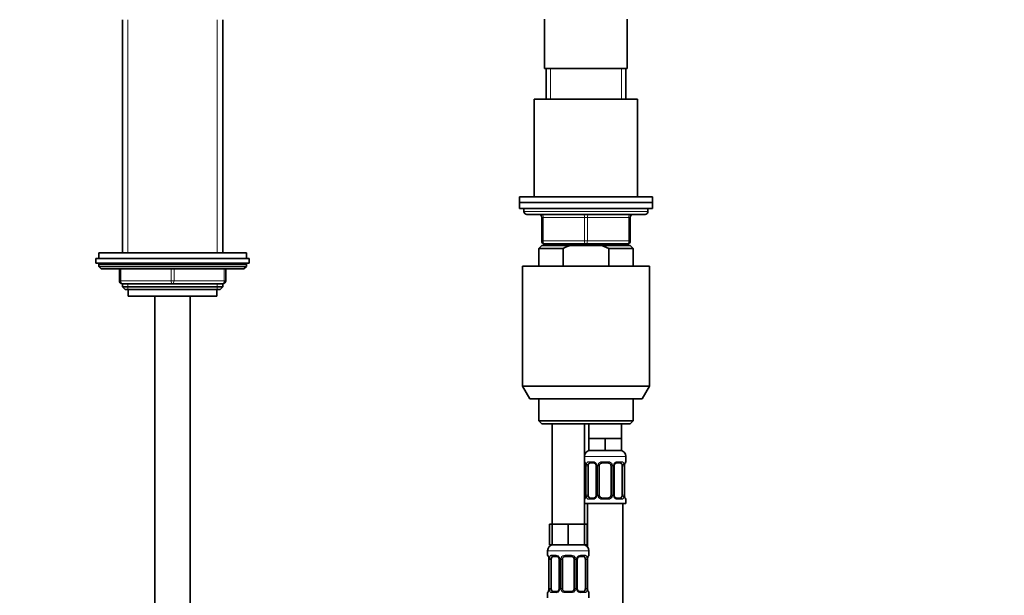
# Model space of a CAD drawing. Units: millimetres. Extents: x 0 to 2426, y 0 to 2743.
# Drawn here: x 1093 to 1426, y 2009 to 2204 of the extents above; entities that cross this region are included whole.
import ezdxf
from ezdxf import colors
from ezdxf.entities.mleader import LeaderData, LeaderLine
from ezdxf.math import Vec2, Vec3

# ---------------------------------------------------------------- set-up
doc = ezdxf.new("R2010")
doc.units = ezdxf.units.MM
doc.layers.add('DV1_Défaut', color=7, linetype='Continuous')
doc.layers.add('Défaut', color=7, linetype='Continuous')

# ---------------------------------------------------------------- blocks, each defined once
blk = doc.blocks.new('_DOT')
at = {"color": 0}
blk.add_line((0, 0), (-1, 0), dxfattribs=at)
at = {"color": 0, "const_width": 0.333}
blk.add_lwpolyline([(-0.1665, 0, 1), (0.1665, 0, 1)], format="xyb", close=True, dxfattribs=at)
blk = doc.blocks.new('SE')
at = {"layer": 'DV1_Défaut', "color": 7, "linetype": 'Continuous', "lineweight": 35}
for p, q in [((1270.33, 2203.95), (1270.33, 2187.26)), ((1298.33, 2187.26), (1298.33, 2203.95)), ((1127.33, 2203.76), (1127.33, 2124.76)), ((1161.33, 2124.76), (1161.33, 2203.76)), ((1270.33, 2187.26), (1298.33, 2187.26)), ((1270.83, 2187.26), (1270.83, 2176.76)), ((1270.83, 2187.26), (1272.28, 2187.26)), ((1297.83, 2187.26), (1296.39, 2187.26)), ((1297.83, 2176.76), (1297.83, 2187.26)), ((1301.83, 2176.76), (1266.83, 2176.76)), ((1266.83, 2176.76), (1266.83, 2143.76)), ((1301.83, 2143.76), (1301.83, 2176.76)), ((1306.83, 2143.76), (1261.83, 2143.76)), ((1261.83, 2143.76), (1261.83, 2141.76)), ((1261.83, 2141.76), (1306.83, 2141.76)), ((1261.83, 2141.76), (1261.83, 2139.76)), ((1306.83, 2141.76), (1261.83, 2141.76)), ((1306.83, 2141.76), (1306.83, 2143.76)), ((1306.83, 2139.76), (1306.83, 2141.76)), ((1261.83, 2139.76), (1306.83, 2139.76)), ((1263.33, 2139.76), (1263.33, 2138.76)), ((1264.33, 2137.76), (1304.33, 2137.76)), ((1305.33, 2138.76), (1305.33, 2139.76)), ((1269.33, 2128.76), (1269.33, 2136.76)), ((1299.33, 2136.76), (1299.33, 2128.76)), ((1269.33, 2127.26), (1268.33, 2126.26)), ((1269.33, 2127.26), (1278.95, 2127.26)), ((1284.33, 2127.76), (1270.33, 2127.76)), ((1270.83, 2127.76), (1270.83, 2127.26)), ((1289.72, 2127.26), (1278.95, 2127.26)), ((1298.33, 2127.76), (1284.33, 2127.76)), ((1299.33, 2127.26), (1289.72, 2127.26)), ((1292.08, 2126.26), (1289.72, 2127.26)), ((1297.83, 2127.26), (1297.83, 2127.76)), ((1300.33, 2126.26), (1299.33, 2127.26)), ((1169.33, 2124.76), (1119.33, 2124.76)), ((1119.33, 2124.76), (1119.33, 2122.76)), ((1169.33, 2122.76), (1169.33, 2124.76)), ((1268.33, 2126.26), (1276.59, 2126.26)), ((1268.33, 2126.26), (1268.33, 2120.26)), ((1276.59, 2126.26), (1276.59, 2120.26)), ((1300.33, 2126.26), (1292.08, 2126.26)), ((1292.08, 2120.26), (1292.08, 2126.26)), ((1300.33, 2120.26), (1300.33, 2126.26)), ((1118.33, 2122.76), (1170.33, 2122.76)), ((1118.33, 2122.76), (1118.33, 2121.26)), ((1118.33, 2121.26), (1170.33, 2121.26)), ((1119.33, 2120.76), (1119.33, 2120.1)), ((1169.33, 2120.1), (1169.33, 2120.76)), ((1170.33, 2121.26), (1170.33, 2122.76)), ((1169.33, 2120.1), (1119.33, 2120.1)), ((1119.33, 2120.1), (1120.18, 2119.26)), ((1168.49, 2119.26), (1120.18, 2119.26)), ((1126.33, 2115.26), (1126.33, 2119.26)), ((1162.33, 2119.26), (1162.33, 2115.26)), ((1168.49, 2119.26), (1169.33, 2120.1)), ((1262.83, 2120.26), (1305.83, 2120.26)), ((1262.83, 2120.26), (1262.83, 2079.59)), ((1305.83, 2079.59), (1305.83, 2120.26)), ((1127.33, 2114.26), (1127.33, 2113.16)), ((1144.33, 2114.26), (1127.33, 2114.26)), ((1161.33, 2114.26), (1144.33, 2114.26)), ((1161.33, 2113.16), (1161.33, 2114.26)), ((1127.33, 2113.16), (1161.33, 2113.16)), ((1127.33, 2113.16), (1128.24, 2112.26)), ((1128.24, 2112.26), (1160.43, 2112.26)), ((1129.33, 2112.26), (1129.33, 2110.06)), ((1159.33, 2110.06), (1159.33, 2112.26)), ((1160.43, 2112.26), (1161.33, 2113.16)), ((1129.33, 2110.06), (1159.33, 2110.06)), ((1138.33, 2110.06), (1138.33, 1420.26)), ((1150.33, 1420.26), (1150.33, 2110.06)), ((1262.83, 2079.59), (1305.83, 2079.59)), ((1262.83, 2079.59), (1265.33, 2075.26)), ((1303.33, 2075.26), (1305.83, 2079.59)), ((1303.33, 2075.26), (1265.33, 2075.26)), ((1268.33, 2075.26), (1268.33, 2067.76)), ((1300.33, 2067.76), (1300.33, 2075.26)), ((1300.33, 2067.76), (1268.33, 2067.76)), ((1268.33, 2067.76), (1269.33, 2066.76)), ((1299.33, 2066.76), (1300.33, 2067.76)), ((1269.33, 2066.76), (1299.33, 2066.76)), ((1272.83, 2066.76), (1272.83, 2032.76)), ((1283.83, 2032.76), (1283.83, 2066.76)), ((1285.33, 2066.76), (1285.33, 2061.76)), ((1296.33, 2061.76), (1296.33, 2066.76)), ((1288.08, 2061.76), (1285.33, 2061.76)), ((1285.33, 2061.76), (1285.33, 2057.76)), ((1290.83, 2061.76), (1288.08, 2061.76)), ((1293.58, 2061.76), (1290.83, 2061.76)), ((1290.83, 2061.76), (1290.83, 2057.76)), ((1296.33, 2061.76), (1293.58, 2061.76)), ((1296.33, 2061.76), (1296.33, 2057.76)), ((1290.83, 2057.76), (1285.33, 2057.76)), ((1296.33, 2057.76), (1290.83, 2057.76)), ((1297.83, 2053.91), (1297.83, 2055.76)), ((1284.28, 2052.69), (1284.28, 2052.51)), ((1284.28, 2052.51), (1284.28, 2042.64)), ((1285.04, 2042.64), (1285.04, 2052.51)), ((1286.93, 2053.51), (1285.51, 2053.51)), ((1287.78, 2052.51), (1287.78, 2042.64)), ((1288.83, 2042.64), (1288.83, 2052.51)), ((1291.83, 2053.51), (1289.83, 2053.51)), ((1292.83, 2052.51), (1292.83, 2042.64)), ((1293.89, 2042.64), (1293.89, 2052.51)), ((1296.15, 2053.51), (1294.74, 2053.51)), ((1296.63, 2052.51), (1296.63, 2042.64)), ((1297.38, 2042.64), (1297.38, 2052.51)), ((1297.39, 2052.51), (1297.39, 2052.72)), ((1284.28, 2042.64), (1284.28, 2042.43)), ((1285.51, 2041.64), (1286.93, 2041.64)), ((1289.83, 2041.64), (1291.83, 2041.64)), ((1294.74, 2041.64), (1296.15, 2041.64)), ((1297.39, 2042.46), (1297.39, 2042.64)), ((1297.83, 2039.76), (1297.83, 2041.24)), ((1283.83, 2039.76), (1297.83, 2039.76)), ((1284.83, 2039.76), (1284.83, 2025.08)), ((1296.83, 1761.76), (1296.83, 2039.76)), ((1272.83, 2032.76), (1271.98, 2032.76)), ((1271.98, 2032.76), (1271.98, 2025.76)), ((1275.58, 2032.76), (1272.83, 2032.76)), ((1272.83, 2032.76), (1272.83, 2025.76)), ((1278.33, 2032.76), (1275.58, 2032.76)), ((1281.08, 2032.76), (1278.33, 2032.76)), ((1278.33, 2032.76), (1278.33, 2025.76)), ((1283.83, 2032.76), (1281.08, 2032.76)), ((1283.83, 2032.76), (1283.83, 2025.76)), ((1284.68, 2032.76), (1283.83, 2032.76)), ((1284.68, 2032.76), (1284.68, 2025.76)), ((1272.83, 2025.76), (1271.98, 2025.76)), ((1278.33, 2025.76), (1272.83, 2025.76)), ((1283.83, 2025.76), (1278.33, 2025.76)), ((1284.68, 2025.76), (1283.83, 2025.76)), ((1271.33, 2023.76), (1271.33, 2022.23)), ((1271.78, 2021.01), (1271.78, 2020.83)), ((1271.78, 2020.83), (1271.78, 2010.96)), ((1272.54, 2010.96), (1272.54, 2020.83)), ((1274.43, 2021.83), (1273.01, 2021.83)), ((1275.28, 2020.83), (1275.28, 2010.96)), ((1276.33, 2010.96), (1276.33, 2020.83)), ((1279.33, 2021.83), (1277.33, 2021.83)), ((1280.33, 2020.83), (1280.33, 2010.96)), ((1281.39, 2010.96), (1281.39, 2020.83)), ((1283.65, 2021.83), (1282.24, 2021.83)), ((1284.13, 2020.83), (1284.13, 2010.96)), ((1284.88, 2010.96), (1284.88, 2020.83)), ((1284.89, 2020.83), (1284.89, 2021.04)), ((1285.33, 2022.23), (1285.33, 2023.76)), ((1271.78, 2010.96), (1271.78, 2010.75)), ((1284.89, 2010.78), (1284.89, 2010.96)), ((1271.33, 2009.56), (1271.33, 2007.76)), ((1273.01, 2009.96), (1274.43, 2009.96)), ((1277.33, 2009.96), (1279.33, 2009.96)), ((1282.24, 2009.96), (1283.65, 2009.96)), ((1285.33, 2007.76), (1285.33, 2009.56))]:
    blk.add_line(p, q, dxfattribs=at)
at = {"layer": 'DV1_Défaut', "color": 7, "linetype": 'Continuous', "lineweight": 18}
for p, q in [((1129.19, 2124.76), (1129.19, 2203.76)), ((1159.48, 2124.76), (1159.48, 2203.76)), ((1272.28, 2176.76), (1272.28, 2187.26)), ((1296.39, 2176.76), (1296.39, 2187.26)), ((1305.33, 2138.76), (1263.33, 2138.76)), ((1269.33, 2136.76), (1269.83, 2136.76)), ((1283.83, 2136.76), (1269.83, 2136.76)), ((1269.83, 2136.76), (1269.83, 2128.76)), ((1283.83, 2136.76), (1284.83, 2136.76)), ((1283.83, 2128.76), (1283.83, 2136.76)), ((1298.83, 2136.76), (1284.83, 2136.76)), ((1284.83, 2136.76), (1284.83, 2128.76)), ((1298.83, 2136.76), (1299.33, 2136.76)), ((1298.83, 2128.76), (1298.83, 2136.76)), ((1269.33, 2128.76), (1269.83, 2128.76)), ((1269.83, 2128.76), (1283.83, 2128.76)), ((1272.28, 2127.26), (1272.28, 2127.76)), ((1283.83, 2128.76), (1284.83, 2128.76)), ((1284.83, 2128.76), (1298.83, 2128.76)), ((1296.39, 2127.26), (1296.39, 2127.76)), ((1298.83, 2128.76), (1299.33, 2128.76)), ((1169.33, 2120.76), (1119.33, 2120.76)), ((1126.83, 2119.26), (1126.83, 2115.26)), ((1143.83, 2115.26), (1143.83, 2119.26)), ((1144.83, 2119.26), (1144.83, 2115.26)), ((1161.83, 2115.26), (1161.83, 2119.26)), ((1126.33, 2115.26), (1126.83, 2115.26)), ((1126.83, 2115.26), (1143.83, 2115.26)), ((1129.19, 2112.26), (1129.19, 2114.26)), ((1143.83, 2115.26), (1144.83, 2115.26)), ((1144.83, 2115.26), (1161.83, 2115.26)), ((1159.48, 2112.26), (1159.48, 2114.26)), ((1161.83, 2115.26), (1162.33, 2115.26)), ((1283.83, 2055.76), (1297.83, 2055.76)), ((1283.91, 2053.91), (1283.83, 2053.91)), ((1285.19, 2053.91), (1286.69, 2053.91)), ((1289.77, 2053.91), (1291.89, 2053.91)), ((1294.98, 2053.91), (1296.48, 2053.91)), ((1297.75, 2053.91), (1297.83, 2053.91)), ((1284.31, 2052.51), (1284.28, 2052.51)), ((1284.31, 2052.51), (1284.31, 2042.64)), ((1284.42, 2042.64), (1284.42, 2052.51)), ((1285.04, 2052.51), (1284.42, 2052.51)), ((1287.78, 2052.51), (1288.02, 2052.51)), ((1288.02, 2052.51), (1288.02, 2042.64)), ((1288.29, 2042.64), (1288.29, 2052.51)), ((1288.83, 2052.51), (1288.29, 2052.51)), ((1292.83, 2052.51), (1293.38, 2052.51)), ((1293.38, 2052.51), (1293.38, 2042.64)), ((1293.65, 2042.64), (1293.65, 2052.51)), ((1293.89, 2052.51), (1293.65, 2052.51)), ((1296.63, 2052.51), (1297.24, 2052.51)), ((1297.24, 2052.51), (1297.24, 2042.64)), ((1297.36, 2042.64), (1297.36, 2052.51)), ((1297.36, 2052.51), (1297.38, 2052.51)), ((1283.83, 2041.24), (1283.91, 2041.24)), ((1284.28, 2042.64), (1284.31, 2042.64)), ((1284.42, 2042.64), (1285.04, 2042.64)), ((1286.69, 2041.24), (1285.19, 2041.24)), ((1288.02, 2042.64), (1287.78, 2042.64)), ((1288.29, 2042.64), (1288.83, 2042.64)), ((1291.89, 2041.24), (1289.77, 2041.24)), ((1293.38, 2042.64), (1292.83, 2042.64)), ((1293.65, 2042.64), (1293.89, 2042.64)), ((1296.48, 2041.24), (1294.98, 2041.24)), ((1297.24, 2042.64), (1296.63, 2042.64)), ((1297.38, 2042.64), (1297.36, 2042.64)), ((1297.75, 2041.24), (1297.83, 2041.24)), ((1271.33, 2023.76), (1285.33, 2023.76)), ((1271.41, 2022.23), (1271.33, 2022.23)), ((1271.81, 2020.83), (1271.78, 2020.83)), ((1271.81, 2020.83), (1271.81, 2010.96)), ((1271.92, 2010.96), (1271.92, 2020.83)), ((1272.54, 2020.83), (1271.92, 2020.83)), ((1272.69, 2022.23), (1274.19, 2022.23)), ((1275.28, 2020.83), (1275.52, 2020.83)), ((1275.52, 2020.83), (1275.52, 2010.96)), ((1275.79, 2010.96), (1275.79, 2020.83)), ((1276.33, 2020.83), (1275.79, 2020.83)), ((1277.27, 2022.23), (1279.39, 2022.23)), ((1280.33, 2020.83), (1280.88, 2020.83)), ((1280.88, 2020.83), (1280.88, 2010.96)), ((1281.15, 2010.96), (1281.15, 2020.83)), ((1281.39, 2020.83), (1281.15, 2020.83)), ((1282.48, 2022.23), (1283.98, 2022.23)), ((1284.13, 2020.83), (1284.74, 2020.83)), ((1284.74, 2020.83), (1284.74, 2010.96)), ((1284.86, 2010.96), (1284.86, 2020.83)), ((1284.86, 2020.83), (1284.88, 2020.83)), ((1285.33, 2022.23), (1285.25, 2022.23)), ((1271.78, 2010.96), (1271.81, 2010.96)), ((1271.92, 2010.96), (1272.54, 2010.96)), ((1275.52, 2010.96), (1275.28, 2010.96)), ((1275.79, 2010.96), (1276.33, 2010.96)), ((1280.88, 2010.96), (1280.33, 2010.96)), ((1281.15, 2010.96), (1281.39, 2010.96)), ((1284.74, 2010.96), (1284.13, 2010.96)), ((1284.88, 2010.96), (1284.86, 2010.96)), ((1271.33, 2009.56), (1271.41, 2009.56)), ((1274.19, 2009.56), (1272.69, 2009.56)), ((1279.39, 2009.56), (1277.27, 2009.56)), ((1283.98, 2009.56), (1282.48, 2009.56)), ((1285.25, 2009.56), (1285.33, 2009.56))]:
    blk.add_line(p, q, dxfattribs=at)
at = {"layer": 'DV1_Défaut', "color": 7, "linetype": 'Continuous', "lineweight": 35}
for centre, radius, start, end in [((1264.33, 2138.76), 1, 180, 270), ((1268.33, 2136.76), 1, 0, 90), ((1300.33, 2136.76), 1, 90, 180), ((1304.33, 2138.76), 1, 270, 0), ((1270.33, 2128.76), 1, 180, 270), ((1298.33, 2128.76), 1, 270, 0), ((1119.83, 2120.76), 0.5, 90, 180), ((1168.83, 2120.76), 0.5, 0, 90), ((1127.33, 2115.26), 1, 180, 270), ((1161.33, 2115.26), 1, 270, 0), ((1285.83, 2055.76), 2, 90, 180), ((1295.83, 2055.76), 2, 0, 90), ((1284.23, 2053.91), 0.4, 180, 250.7041), ((1297.43, 2053.91), 0.4, 301.5842, 0), ((1282.65, 2052.69), 1.63, 0.0879, 12.801), ((1287.14, 2052.61), 0.64, 351.6797, 31.8996), ((1289.83, 2052.51), 1, 154.4167, 180), ((1289.83, 2052.51), 1, 90, 154.4167), ((1291.83, 2052.51), 1, 25.5833, 90), ((1291.83, 2052.51), 1, 0, 25.5833), ((1294.64, 2052.59), 0.742, 151.1686, 185.9168), ((1300.37, 2052.52), 2.99, 169.8775, 176.0949), ((1297.9, 2052.99), 0.48, 163.1715, 172.4287), ((1284.23, 2041.24), 0.4, 123.5552, 180), ((1283.76, 2042.17), 0.48, 343.1715, 352.4402), ((1281.3, 2042.63), 2.98, 349.8766, 356.0964), ((1287.03, 2042.56), 0.741, 331.1701, 5.919), ((1289.83, 2042.64), 1, 180, 205.5833), ((1289.83, 2042.64), 1, 205.5833, 270), ((1291.83, 2042.64), 1, 270, 334.4167), ((1291.83, 2042.64), 1, 334.4167, 0), ((1294.53, 2042.55), 0.641, 171.6599, 211.9419), ((1299.02, 2042.47), 1.63, 180.0934, 192.8066), ((1297.43, 2041.24), 0.4, 0, 70.9548), ((1273.33, 2023.76), 2, 90, 180), ((1283.33, 2023.76), 2, 0, 90), ((1271.73, 2022.23), 0.4, 180, 250.7041), ((1270.15, 2021.01), 1.63, 0.0879, 12.801), ((1274.64, 2020.93), 0.64, 351.6797, 31.8996), ((1277.33, 2020.83), 1, 154.4167, 180), ((1277.33, 2020.83), 1, 90, 154.4167), ((1279.33, 2020.83), 1, 25.5833, 90), ((1279.33, 2020.83), 1, 0, 25.5833), ((1282.14, 2020.91), 0.742, 151.1686, 185.9168), ((1287.87, 2020.84), 2.99, 169.8775, 176.0949), ((1285.4, 2021.31), 0.48, 163.1715, 172.4287), ((1284.93, 2022.23), 0.4, 303.5552, 0), ((1268.8, 2010.95), 2.98, 349.8766, 356.0964), ((1274.53, 2010.88), 0.741, 331.1701, 5.919), ((1277.33, 2010.96), 1, 180, 205.5833), ((1279.33, 2010.96), 1, 334.4167, 0), ((1282.03, 2010.86), 0.641, 171.6599, 211.9419), ((1286.52, 2010.79), 1.63, 180.0934, 192.8066), ((1271.73, 2009.56), 0.4, 123.5552, 180), ((1271.26, 2010.49), 0.48, 343.1715, 352.4402), ((1277.33, 2010.96), 1, 205.5833, 270), ((1279.33, 2010.96), 1, 270, 334.4167), ((1284.93, 2009.56), 0.4, 0, 70.7041)]:
    blk.add_arc(centre, radius, start, end, dxfattribs=at)
at = {"layer": 'DV1_Défaut', "color": 7, "linetype": 'Continuous', "lineweight": 18}
for centre, radius, start, end in [((1286.63, 2052.53), 1.39, 25.1473, 87.3249), ((1289.75, 2052.42), 1.49, 89.2905, 152.1251), ((1291.91, 2052.42), 1.49, 27.8747, 90.7097), ((1295.04, 2052.53), 1.39, 92.6748, 154.853), ((1280.96, 2052.52), 3.35, 359.8705, 10.2708), ((1287.2, 2052.53), 2.78, 167.8078, 180.3687), ((1286.64, 2052.52), 1.38, 359.8791, 25.9211), ((1289.63, 2052.52), 1.34, 153.3511, 180.1815), ((1292.04, 2052.52), 1.34, 359.817, 26.6505), ((1295.02, 2052.52), 1.38, 154.0799, 180.1199), ((1294.47, 2052.53), 2.78, 359.628, 12.1955), ((1300.7, 2052.52), 3.35, 169.7304, 180.1284), ((1280.96, 2042.63), 3.35, 349.7304, 0.1284), ((1287.2, 2042.62), 2.78, 179.628, 192.1955), ((1286.63, 2042.62), 1.39, 272.6748, 334.853), ((1286.64, 2042.64), 1.38, 334.0799, 0.1199), ((1289.63, 2042.63), 1.34, 179.817, 206.6505), ((1289.75, 2042.73), 1.49, 207.8747, 270.7097), ((1291.91, 2042.73), 1.49, 269.2905, 332.1251), ((1292.04, 2042.63), 1.34, 333.3511, 0.1815), ((1295.02, 2042.64), 1.38, 179.8791, 205.9211), ((1295.04, 2042.62), 1.39, 205.1473, 267.3249), ((1294.47, 2042.62), 2.78, 347.8078, 0.3687), ((1300.7, 2042.63), 3.35, 179.8705, 190.2708), ((1268.46, 2020.84), 3.35, 359.8705, 10.2708), ((1274.7, 2020.85), 2.78, 167.8078, 180.3687), ((1274.13, 2020.85), 1.39, 25.1473, 87.3249), ((1274.14, 2020.84), 1.38, 359.8791, 25.9211), ((1277.13, 2020.84), 1.34, 153.3511, 180.1815), ((1277.25, 2020.74), 1.49, 89.2905, 152.1251), ((1279.41, 2020.74), 1.49, 27.8747, 90.7097), ((1279.54, 2020.84), 1.34, 359.817, 26.6505), ((1282.52, 2020.84), 1.38, 154.0799, 180.1199), ((1282.54, 2020.85), 1.39, 92.6748, 154.853), ((1281.97, 2020.85), 2.78, 359.628, 12.1955), ((1288.2, 2020.84), 3.35, 169.7304, 180.1284), ((1268.46, 2010.95), 3.35, 349.7304, 0.1284), ((1274.7, 2010.94), 2.78, 179.628, 192.1955), ((1274.14, 2010.96), 1.38, 334.0799, 0.1199), ((1277.13, 2010.95), 1.34, 179.817, 206.6505), ((1279.54, 2010.95), 1.34, 333.3511, 0.1815), ((1282.52, 2010.96), 1.38, 179.8791, 205.9211), ((1281.97, 2010.94), 2.78, 347.8078, 0.3687), ((1288.2, 2010.95), 3.35, 179.8705, 190.2708), ((1274.13, 2010.94), 1.39, 272.6748, 334.853), ((1277.25, 2011.05), 1.49, 207.8747, 270.7097), ((1279.41, 2011.05), 1.49, 269.2905, 332.1251), ((1282.54, 2010.94), 1.39, 205.1473, 267.3249)]:
    blk.add_arc(centre, radius, start, end, dxfattribs=at)
for centre, major_axis, ratio, start_param, end_param in [((1269.33, 2136.76), (0, -1), 0.5, 1.570796, 3.141593), ((1283.33, 2136.76), (0, -1), 0.5, 1.570796, 3.141593), ((1285.33, 2136.76), (0, -1), 0.5, 3.141593, 4.712389), ((1299.33, 2136.76), (0, -1), 0.5, 3.141593, 4.712389), ((1270.33, 2128.76), (0, 1), 0.5, 1.570796, 3.141593), ((1284.33, 2128.76), (0, 1), 0.5, 1.570796, 3.141593), ((1284.33, 2128.76), (0, 1), 0.5, 3.141593, 4.712389), ((1298.33, 2128.76), (0, 1), 0.5, 3.141593, 4.712389), ((1127.33, 2115.26), (0, -1), 0.5, 4.712389, 6.283185), ((1144.33, 2115.26), (0, -1), 0.5, 4.712389, 6.283185), ((1144.33, 2115.26), (0, -1), 0.5, 0, 1.570796), ((1161.33, 2115.26), (0, 1), 0.5, 3.141593, 4.712389), ((1284.31, 2053.91), (0, -0.4), 0.988455, 4.712389, 5.6164), ((1285.51, 2053.91), (0, -0.4), 0.806081, 4.712389, 6.283185), ((1286.93, 2053.91), (0, -0.4), 0.591806, 4.712389, 6.283185), ((1289.83, 2053.91), (0, -0.4), 0.151515, 4.712389, 6.283185), ((1291.83, 2053.91), (0, -0.4), 0.151515, 0, 1.570796), ((1294.74, 2053.91), (0, -0.4), 0.591806, 0, 1.570796), ((1296.15, 2053.91), (0, -0.4), 0.806081, 0, 1.570796), ((1297.36, 2053.91), (0, -0.4), 0.988455, 0.598359, 1.570796), ((1284.85, 2053.12), (0.391, -0.084), 0.411702, 3.62283, 5.508006), ((1288.05, 2053.12), (0.363, 0.168), 0.191543, 1.963754, 3.151418), ((1288.57, 2053.12), (0.361, -0.173), 0.155676, 4.398009, 6.283185), ((1293.1, 2053.12), (-0.361, -0.173), 0.155676, 0, 1.885177), ((1293.62, 2053.12), (-0.363, 0.168), 0.191543, 3.131416, 4.319431), ((1296.82, 2053.12), (-0.391, -0.084), 0.411702, 0.775179, 2.660356), ((1297.03, 2053.12), (-0.394, 0.069), 0.426558, 3.137354, 3.530367), ((1284.31, 2041.24), (0, -0.4), 0.988455, 3.737001, 4.712389), ((1284.63, 2042.03), (0.394, -0.069), 0.426558, 3.116487, 3.530367), ((1284.85, 2042.03), (-0.391, -0.084), 0.411702, 3.916772, 5.801948), ((1285.51, 2041.24), (0, -0.4), 0.806081, 3.141593, 4.712389), ((1286.93, 2041.24), (0, -0.4), 0.591806, 3.141593, 4.712389), ((1288.05, 2042.03), (0.363, -0.168), 0.191543, 3.125465, 4.319431), ((1288.57, 2042.03), (-0.361, -0.173), 0.155676, 3.141593, 5.026769), ((1289.83, 2041.24), (0, -0.4), 0.151515, 3.141593, 4.712389), ((1291.83, 2041.24), (0, -0.4), 0.151515, 1.570796, 3.141593), ((1293.1, 2042.03), (0.361, -0.173), 0.155676, 1.256416, 3.141593), ((1293.62, 2042.03), (-0.363, -0.168), 0.191543, 1.963754, 3.157274), ((1294.74, 2041.24), (0, -0.4), 0.591806, 1.570796, 3.141593), ((1296.15, 2041.24), (0, -0.4), 0.806081, 1.570796, 3.141593), ((1296.82, 2042.03), (0.391, -0.084), 0.411702, 0.481237, 2.366414), ((1297.36, 2041.24), (0, -0.4), 0.988455, 1.570796, 2.479584), ((1271.81, 2022.23), (0, -0.4), 0.988455, 4.712389, 5.6164), ((1272.35, 2021.44), (0.391, -0.084), 0.411702, 3.62283, 5.508006), ((1273.01, 2022.23), (0, -0.4), 0.806081, 4.712389, 6.283185), ((1274.43, 2022.23), (0, -0.4), 0.591806, 4.712389, 6.283185), ((1275.55, 2021.44), (0.363, 0.168), 0.191543, 1.963754, 3.151418), ((1276.07, 2021.44), (0.361, -0.173), 0.155676, 4.398009, 6.283185), ((1277.33, 2022.23), (0, -0.4), 0.151515, 4.712389, 6.283185), ((1279.33, 2022.23), (0, -0.4), 0.151515, 0, 1.570796), ((1280.6, 2021.44), (-0.361, -0.173), 0.155676, 0, 1.885177), ((1281.12, 2021.44), (-0.363, 0.168), 0.191543, 3.131416, 4.319431), ((1282.24, 2022.23), (0, -0.4), 0.591806, 0, 1.570796), ((1283.65, 2022.23), (0, -0.4), 0.806081, 0, 1.570796), ((1284.32, 2021.44), (-0.391, -0.084), 0.411702, 0.775179, 2.660356), ((1284.53, 2021.44), (-0.394, 0.069), 0.426558, 3.137354, 3.530367), ((1284.86, 2022.23), (0, -0.4), 0.988455, 0.598359, 1.570796), ((1272.35, 2010.35), (-0.391, -0.084), 0.411702, 3.916772, 5.801948), ((1276.07, 2010.35), (-0.361, -0.173), 0.155676, 3.141593, 5.026769), ((1280.6, 2010.35), (0.361, -0.173), 0.155676, 1.256416, 3.141593), ((1284.32, 2010.35), (0.391, -0.084), 0.411702, 0.481237, 2.366414), ((1271.81, 2009.56), (0, -0.4), 0.988455, 3.737001, 4.712389), ((1272.13, 2010.35), (0.394, -0.069), 0.426558, 3.116487, 3.530367), ((1273.01, 2009.56), (0, -0.4), 0.806081, 3.141593, 4.712389), ((1274.43, 2009.56), (0, -0.4), 0.591806, 3.141593, 4.712389), ((1275.55, 2010.35), (0.363, -0.168), 0.191543, 3.125465, 4.319431), ((1277.33, 2009.56), (0, -0.4), 0.151515, 3.141593, 4.712389), ((1279.33, 2009.56), (0, -0.4), 0.151515, 1.570796, 3.141593), ((1281.12, 2010.35), (-0.363, -0.168), 0.191543, 1.963754, 3.157274), ((1282.24, 2009.56), (0, -0.4), 0.591806, 1.570796, 3.141593), ((1283.65, 2009.56), (0, -0.4), 0.806081, 1.570796, 3.141593), ((1284.86, 2009.56), (0, -0.4), 0.988455, 1.570796, 2.479584)]:
    blk.add_ellipse(centre, major_axis=major_axis, ratio=ratio, start_param=start_param, end_param=end_param, dxfattribs=at)
at = {"layer": 'DV1_Défaut', "color": 7, "linetype": 'Continuous', "lineweight": 35}
for centre, major_axis, ratio, start_param, end_param in [((1284.63, 2053.12), (0.394, 0.069), 0.426558, 2.752818, 3.148543), ((1285.74, 2052.51), (0, 1), 0.707107, 1.124283, 1.570796), ((1285.74, 2052.51), (0, -1), 0.707107, 3.141593, 4.265876), ((1295.92, 2052.51), (0, 1), 0.707107, 5.158902, 6.283185), ((1295.92, 2052.51), (0, 1), 0.707107, 4.712389, 5.158902), ((1297.03, 2053.12), (-0.394, 0.069), 0.426558, 3.11565, 3.137354), ((1285.74, 2042.64), (0, -1), 0.707107, 4.712389, 5.158902), ((1285.74, 2042.64), (0, -1), 0.707107, 5.158902, 6.283185), ((1295.92, 2042.64), (0, 1), 0.707107, 3.141593, 4.265876), ((1295.92, 2042.64), (0, 1), 0.707107, 4.265876, 4.712389), ((1297.03, 2042.03), (-0.394, -0.069), 0.426558, 2.752818, 3.149891), ((1272.13, 2021.44), (0.394, 0.069), 0.426558, 2.752818, 3.148543), ((1273.24, 2020.83), (0, 1), 0.707107, 1.124283, 1.570796), ((1273.24, 2020.83), (0, -1), 0.707107, 3.141593, 4.265876), ((1283.42, 2020.83), (0, 1), 0.707107, 5.158902, 6.283185), ((1283.42, 2020.83), (0, 1), 0.707107, 4.712389, 5.158902), ((1284.53, 2021.44), (-0.394, 0.069), 0.426558, 3.11565, 3.137354), ((1273.24, 2010.96), (0, -1), 0.707107, 4.712389, 5.158902), ((1283.42, 2010.96), (0, -1), 0.707107, 1.124283, 1.570796), ((1273.24, 2010.96), (0, -1), 0.707107, 5.158902, 6.283185), ((1283.42, 2010.96), (0, 1), 0.707107, 3.141593, 4.265876), ((1284.53, 2010.35), (-0.394, -0.069), 0.426558, 2.752818, 3.149891)]:
    blk.add_ellipse(centre, major_axis=major_axis, ratio=ratio, start_param=start_param, end_param=end_param, dxfattribs=at)
blk.add_open_spline([(1278.95, 2127.26), (1278.14, 2126.97), (1277.35, 2126.63), (1276.59, 2126.26)], degree=3, dxfattribs=at)
at = {"layer": 'DV1_Défaut', "color": 7, "linetype": 'Continuous', "lineweight": 18}
for points, knots in [([(1283.91, 2053.91), (1283.94, 2053.91), (1283.96, 2053.9), (1284.02, 2053.83), (1284.05, 2053.77), (1284.11, 2053.64), (1284.15, 2053.55), (1284.21, 2053.35), (1284.23, 2053.24), (1284.26, 2053.12)], [0, 0, 0, 0, 0.25, 0.25, 0.5, 0.5, 0.75, 0.75, 1, 1, 1, 1]), ([(1284.49, 2053.12), (1284.52, 2053.24), (1284.55, 2053.35), (1284.64, 2053.55), (1284.69, 2053.63), (1284.81, 2053.77), (1284.88, 2053.82), (1285.03, 2053.9), (1285.11, 2053.91), (1285.19, 2053.91)], [0, 0, 0, 0, 0.25, 0.25, 0.5, 0.5, 0.75, 0.75, 1, 1, 1, 1]), ([(1296.48, 2053.91), (1296.56, 2053.91), (1296.64, 2053.9), (1296.78, 2053.83), (1296.85, 2053.77), (1296.97, 2053.64), (1297.03, 2053.55), (1297.12, 2053.35), (1297.15, 2053.24), (1297.18, 2053.12)], [0, 0, 0, 0, 0.25, 0.25, 0.5, 0.5, 0.75, 0.75, 1, 1, 1, 1]), ([(1297.41, 2053.12), (1297.43, 2053.24), (1297.46, 2053.35), (1297.52, 2053.55), (1297.55, 2053.63), (1297.62, 2053.77), (1297.65, 2053.82), (1297.71, 2053.9), (1297.73, 2053.91), (1297.75, 2053.91)], [0, 0, 0, 0, 0.25, 0.25, 0.5, 0.5, 0.75, 0.75, 1, 1, 1, 1]), ([(1285.51, 2053.51), (1285.46, 2053.51), (1285.41, 2053.5), (1285.32, 2053.45), (1285.28, 2053.41), (1285.18, 2053.26), (1285.13, 2053.12), (1285.1, 2052.95)], [0, 0, 0, 0, 0.25, 0.25, 0.5, 0.5, 1, 1, 1, 1]), ([(1296.56, 2052.95), (1296.55, 2053.03), (1296.53, 2053.11), (1296.48, 2053.25), (1296.45, 2053.31), (1296.35, 2053.46), (1296.26, 2053.51), (1296.15, 2053.51)], [0, 0, 0, 0, 0.25, 0.25, 0.5, 0.5, 1, 1, 1, 1]), ([(1284.26, 2042.03), (1284.23, 2041.91), (1284.21, 2041.8), (1284.15, 2041.6), (1284.11, 2041.52), (1284.05, 2041.38), (1284.02, 2041.33), (1283.96, 2041.26), (1283.94, 2041.24), (1283.91, 2041.24)], [0, 0, 0, 0, 0.25, 0.25, 0.5, 0.5, 0.75, 0.75, 1, 1, 1, 1]), ([(1285.19, 2041.24), (1285.11, 2041.24), (1285.03, 2041.26), (1284.88, 2041.33), (1284.82, 2041.38), (1284.7, 2041.52), (1284.64, 2041.6), (1284.55, 2041.8), (1284.52, 2041.91), (1284.49, 2042.03)], [0, 0, 0, 0, 0.25, 0.25, 0.5, 0.5, 0.75, 0.75, 1, 1, 1, 1]), ([(1285.1, 2042.21), (1285.12, 2042.12), (1285.14, 2042.04), (1285.19, 2041.9), (1285.21, 2041.84), (1285.32, 2041.69), (1285.41, 2041.64), (1285.51, 2041.64)], [0, 0, 0, 0, 0.25, 0.25, 0.5, 0.5, 1, 1, 1, 1]), ([(1296.15, 2041.64), (1296.21, 2041.64), (1296.26, 2041.65), (1296.34, 2041.7), (1296.38, 2041.74), (1296.49, 2041.89), (1296.53, 2042.03), (1296.56, 2042.21)], [0, 0, 0, 0, 0.25, 0.25, 0.5, 0.5, 1, 1, 1, 1]), ([(1297.18, 2042.03), (1297.15, 2041.91), (1297.12, 2041.8), (1297.03, 2041.6), (1296.97, 2041.52), (1296.85, 2041.38), (1296.78, 2041.33), (1296.64, 2041.26), (1296.56, 2041.24), (1296.48, 2041.24)], [0, 0, 0, 0, 0.25, 0.25, 0.5, 0.5, 0.75, 0.75, 1, 1, 1, 1]), ([(1297.75, 2041.24), (1297.73, 2041.24), (1297.71, 2041.26), (1297.65, 2041.33), (1297.62, 2041.38), (1297.55, 2041.52), (1297.52, 2041.6), (1297.46, 2041.8), (1297.43, 2041.91), (1297.41, 2042.03)], [0, 0, 0, 0, 0.25, 0.25, 0.5, 0.5, 0.75, 0.75, 1, 1, 1, 1]), ([(1271.41, 2022.23), (1271.44, 2022.23), (1271.46, 2022.22), (1271.52, 2022.14), (1271.55, 2022.09), (1271.61, 2021.95), (1271.65, 2021.87), (1271.71, 2021.67), (1271.73, 2021.56), (1271.76, 2021.44)], [0, 0, 0, 0, 0.25, 0.25, 0.5, 0.5, 0.75, 0.75, 1, 1, 1, 1]), ([(1271.99, 2021.44), (1272.02, 2021.56), (1272.05, 2021.67), (1272.14, 2021.87), (1272.19, 2021.95), (1272.31, 2022.09), (1272.38, 2022.14), (1272.53, 2022.22), (1272.61, 2022.23), (1272.69, 2022.23)], [0, 0, 0, 0, 0.25, 0.25, 0.5, 0.5, 0.75, 0.75, 1, 1, 1, 1]), ([(1273.01, 2021.83), (1272.96, 2021.83), (1272.91, 2021.82), (1272.82, 2021.77), (1272.78, 2021.73), (1272.68, 2021.58), (1272.63, 2021.44), (1272.6, 2021.27)], [0, 0, 0, 0, 0.25, 0.25, 0.5, 0.5, 1, 1, 1, 1]), ([(1284.06, 2021.27), (1284.05, 2021.35), (1284.03, 2021.43), (1283.98, 2021.57), (1283.95, 2021.63), (1283.85, 2021.78), (1283.76, 2021.83), (1283.65, 2021.83)], [0, 0, 0, 0, 0.25, 0.25, 0.5, 0.5, 1, 1, 1, 1]), ([(1283.98, 2022.23), (1284.06, 2022.23), (1284.14, 2022.22), (1284.28, 2022.14), (1284.35, 2022.09), (1284.47, 2021.95), (1284.53, 2021.87), (1284.62, 2021.67), (1284.65, 2021.56), (1284.68, 2021.44)], [0, 0, 0, 0, 0.25, 0.25, 0.5, 0.5, 0.75, 0.75, 1, 1, 1, 1]), ([(1284.91, 2021.44), (1284.93, 2021.56), (1284.96, 2021.67), (1285.02, 2021.87), (1285.05, 2021.95), (1285.12, 2022.09), (1285.15, 2022.14), (1285.21, 2022.22), (1285.23, 2022.23), (1285.25, 2022.23)], [0, 0, 0, 0, 0.25, 0.25, 0.5, 0.5, 0.75, 0.75, 1, 1, 1, 1]), ([(1271.76, 2010.35), (1271.73, 2010.23), (1271.71, 2010.12), (1271.65, 2009.92), (1271.61, 2009.84), (1271.55, 2009.7), (1271.52, 2009.65), (1271.46, 2009.58), (1271.44, 2009.56), (1271.41, 2009.56)], [0, 0, 0, 0, 0.25, 0.25, 0.5, 0.5, 0.75, 0.75, 1, 1, 1, 1]), ([(1272.69, 2009.56), (1272.61, 2009.56), (1272.53, 2009.58), (1272.38, 2009.65), (1272.32, 2009.7), (1272.2, 2009.84), (1272.14, 2009.92), (1272.05, 2010.12), (1272.02, 2010.23), (1271.99, 2010.35)], [0, 0, 0, 0, 0.25, 0.25, 0.5, 0.5, 0.75, 0.75, 1, 1, 1, 1]), ([(1272.6, 2010.53), (1272.62, 2010.44), (1272.64, 2010.36), (1272.69, 2010.22), (1272.71, 2010.16), (1272.82, 2010.01), (1272.91, 2009.96), (1273.01, 2009.96)], [0, 0, 0, 0, 0.25, 0.25, 0.5, 0.5, 1, 1, 1, 1]), ([(1283.65, 2009.96), (1283.71, 2009.96), (1283.76, 2009.97), (1283.84, 2010.02), (1283.88, 2010.06), (1283.99, 2010.21), (1284.03, 2010.35), (1284.06, 2010.53)], [0, 0, 0, 0, 0.25, 0.25, 0.5, 0.5, 1, 1, 1, 1]), ([(1284.68, 2010.35), (1284.65, 2010.23), (1284.62, 2010.12), (1284.53, 2009.92), (1284.47, 2009.84), (1284.35, 2009.7), (1284.28, 2009.65), (1284.14, 2009.58), (1284.06, 2009.56), (1283.98, 2009.56)], [0, 0, 0, 0, 0.25, 0.25, 0.5, 0.5, 0.75, 0.75, 1, 1, 1, 1]), ([(1285.25, 2009.56), (1285.23, 2009.56), (1285.21, 2009.58), (1285.15, 2009.65), (1285.12, 2009.7), (1285.05, 2009.84), (1285.02, 2009.92), (1284.96, 2010.12), (1284.93, 2010.23), (1284.91, 2010.35)], [0, 0, 0, 0, 0.25, 0.25, 0.5, 0.5, 0.75, 0.75, 1, 1, 1, 1])]:
    blk.add_open_spline(points, degree=3, knots=knots, dxfattribs=at)
at = {"layer": 'DV1_Défaut', "color": 7, "linetype": 'Continuous', "lineweight": 35}
for points, knots in [([(1284.06, 2053.62), (1284.06, 2053.62), (1284.07, 2053.61), (1284.11, 2053.53), (1284.17, 2053.36), (1284.23, 2053.16), (1284.24, 2053.04), (1284.24, 2053.03)], [0, 0, 0, 0, 0.123259, 0.324887, 0.624954, 0.98243, 1, 1, 1, 1]), ([(1286.93, 2053.51), (1286.93, 2053.51), (1287.01, 2053.52), (1287.21, 2053.47), (1287.47, 2053.28), (1287.64, 2053.07), (1287.68, 2052.96), (1287.68, 2052.95)], [0, 0, 0, 0, 0.020068, 0.331852, 0.666011, 0.988112, 1, 1, 1, 1]), ([(1293.98, 2052.95), (1293.98, 2052.96), (1294.03, 2053.07), (1294.18, 2053.27), (1294.44, 2053.45), (1294.65, 2053.53), (1294.73, 2053.51), (1294.74, 2053.51)], [0, 0, 0, 0, 0.016555, 0.316458, 0.636392, 0.959495, 1, 1, 1, 1]), ([(1297.44, 2053.12), (1297.47, 2053.22), (1297.51, 2053.4), (1297.57, 2053.56), (1297.61, 2053.62), (1297.61, 2053.62), (1297.59, 2053.6), (1297.58, 2053.59)], [0, 0, 0, 0, 0.284644, 0.595557, 0.791701, 0.920074, 1, 1, 1, 1]), ([(1284.22, 2042.03), (1284.2, 2041.93), (1284.16, 2041.75), (1284.1, 2041.59), (1284.06, 2041.53), (1284.06, 2041.53), (1284.08, 2041.55), (1284.09, 2041.56)], [0, 0, 0, 0, 0.283972, 0.594151, 0.789833, 0.917902, 1, 1, 1, 1]), ([(1287.69, 2042.2), (1287.68, 2042.2), (1287.64, 2042.09), (1287.48, 2041.88), (1287.23, 2041.7), (1287.02, 2041.63), (1286.94, 2041.64), (1286.93, 2041.64)], [0, 0, 0, 0, 0.016707, 0.316576, 0.636474, 0.95954, 1, 1, 1, 1]), ([(1294.74, 2041.64), (1294.73, 2041.64), (1294.66, 2041.63), (1294.46, 2041.69), (1294.2, 2041.87), (1294.02, 2042.08), (1293.98, 2042.2), (1293.98, 2042.2)], [0, 0, 0, 0, 0.02006, 0.331727, 0.665761, 0.98774, 1, 1, 1, 1]), ([(1297.61, 2041.53), (1297.61, 2041.53), (1297.6, 2041.55), (1297.56, 2041.62), (1297.5, 2041.8), (1297.44, 2041.99), (1297.43, 2042.11), (1297.43, 2042.12)], [0, 0, 0, 0, 0.123259, 0.324887, 0.624954, 0.98243, 1, 1, 1, 1]), ([(1271.56, 2021.94), (1271.56, 2021.94), (1271.57, 2021.93), (1271.61, 2021.85), (1271.67, 2021.68), (1271.73, 2021.48), (1271.74, 2021.36), (1271.74, 2021.35)], [0, 0, 0, 0, 0.1232589, 0.3248869, 0.6249539, 0.9824298, 1, 1, 1, 1]), ([(1274.43, 2021.83), (1274.43, 2021.83), (1274.51, 2021.84), (1274.71, 2021.79), (1274.97, 2021.6), (1275.14, 2021.39), (1275.18, 2021.28), (1275.18, 2021.27)], [0, 0, 0, 0, 0.020068, 0.331852, 0.666011, 0.988112, 1, 1, 1, 1]), ([(1281.48, 2021.27), (1281.48, 2021.28), (1281.53, 2021.39), (1281.68, 2021.59), (1281.94, 2021.77), (1282.15, 2021.85), (1282.23, 2021.83), (1282.24, 2021.83)], [0, 0, 0, 0, 0.016555, 0.316458, 0.636392, 0.959495, 1, 1, 1, 1]), ([(1284.94, 2021.44), (1284.97, 2021.54), (1285.01, 2021.72), (1285.07, 2021.88), (1285.11, 2021.94), (1285.11, 2021.94), (1285.09, 2021.92), (1285.08, 2021.91)], [0, 0, 0, 0, 0.284644, 0.595557, 0.791701, 0.920074, 1, 1, 1, 1]), ([(1271.72, 2010.35), (1271.7, 2010.25), (1271.66, 2010.07), (1271.6, 2009.91), (1271.56, 2009.85), (1271.56, 2009.85), (1271.58, 2009.87), (1271.59, 2009.88)], [0, 0, 0, 0, 0.283972, 0.594151, 0.789833, 0.917902, 1, 1, 1, 1]), ([(1275.19, 2010.52), (1275.18, 2010.52), (1275.14, 2010.41), (1274.98, 2010.2), (1274.73, 2010.02), (1274.52, 2009.95), (1274.44, 2009.96), (1274.43, 2009.96)], [0, 0, 0, 0, 0.016707, 0.316576, 0.636474, 0.95954, 1, 1, 1, 1]), ([(1282.24, 2009.96), (1282.23, 2009.96), (1282.16, 2009.95), (1281.96, 2010.01), (1281.7, 2010.19), (1281.52, 2010.4), (1281.48, 2010.52), (1281.48, 2010.52)], [0, 0, 0, 0, 0.02006, 0.331727, 0.665761, 0.98774, 1, 1, 1, 1]), ([(1285.11, 2009.85), (1285.11, 2009.85), (1285.1, 2009.87), (1285.06, 2009.94), (1285, 2010.12), (1284.94, 2010.31), (1284.93, 2010.43), (1284.93, 2010.44)], [0, 0, 0, 0, 0.123259, 0.324887, 0.624954, 0.98243, 1, 1, 1, 1])]:
    blk.add_open_spline(points, degree=3, knots=knots, dxfattribs=at)

msp = doc.modelspace()

# ---------------------------------------------------------------- block references
at = {"layer": 'Défaut'}
msp.add_blockref('SE', (0, 0), dxfattribs=at)

# ---------------------------------------------------------------- leaders
at = {"layer": 'Défaut', "color": 7, "linetype": 'Continuous', "lineweight": 18}
ml = msp.add_multileader_mtext('Standard', dxfattribs=at)
ml.set_content('{\\pxsm0.9;\\fSolid Edge ISO|b1||i0||c0|p34;\\W1.;11/05/2021\\P}', color=256)
ml.set_leader_properties()
ml.set_arrow_properties(name='DOT')
ml.build(insert=Vec2(0, 0))
ml.multileader.update_dxf_attribs({"leader_type": 0, "dogleg_length": 0, "arrow_head_size": 12})
ctx = ml.context
ctx.base_point, ctx.char_height, ctx.arrow_head_size, ctx.landing_gap_size = Vec3(2338.74, 2735.63), 12, 12, 4.2
notes = []
notes.append((ctx, [(0, (0, 0, 0), (0, 0), (1, 0), 1, [])]))
ctx.mtext.insert = Vec3(2340.74, 2741.75)
for ctx, leaders in notes:
    for number, flags, end, landing, length, lines in leaders:
        leader = LeaderData()
        leader.index, (leader.has_last_leader_line, leader.has_dogleg_vector, leader.attachment_direction) = number, flags
        leader.last_leader_point, leader.dogleg_vector, leader.dogleg_length = Vec3(end), Vec3(landing), length
        for number, points, colour, breaks in lines:
            line = LeaderLine()
            line.index, line.vertices, line.color, line.breaks = number, Vec3.list(points), colors.encode_raw_color(colour), breaks
            leader.lines.append(line)
        ctx.leaders.append(leader)

doc.saveas('drawing.dxf')
